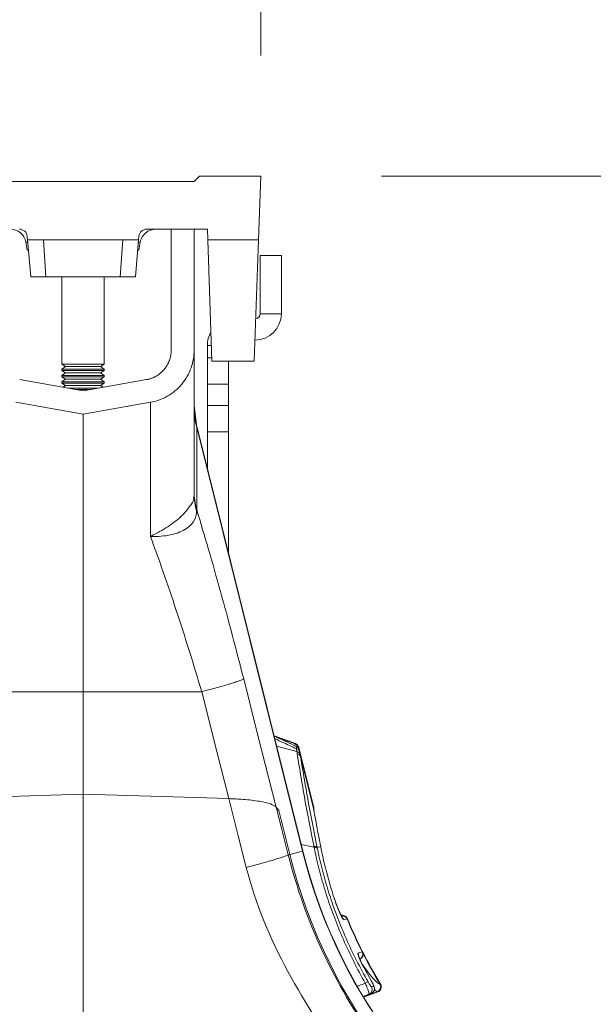
# Model space of a CAD drawing. Units: millimetres. Extents: x 13 to 203, y 13 to 269.
# Drawn here: x 38 to 44, y 118 to 128 of the extents above; entities that cross this region are included whole.
import ezdxf

# ---------------------------------------------------------------- set-up
doc = ezdxf.new("R2010")
doc.units = ezdxf.units.MM
doc.styles.add('SLDTEXTSTYLE2', font='TXT', dxfattribs={"width": 0.75})
doc.dimstyles.new('SLDDIMSTYLE0', dxfattribs={"dimtxt": 3.175, "dimasz": 3.302, "dimexe": 0, "dimexo": 0.0625, "dimgap": 0.79375, "dimtad": 0, "dimtih": 1, "dimtoh": 1, "dimdec": 6, "dimlfac": 18, "dimrnd": 1e-09, "dimzin": 12, "dimdsep": 46, "dimtxsty": 'SLDTEXTSTYLE2', "dimsah": 1, "dimcen": 0.09, "dimadec": 0, "dimazin": 3, "dimtfac": 1, "dimtofl": 0, "dimtmove": 0, "dimatfit": 3, "dimfxl": 1, "dimfrac": 2, "dimtolj": 1, "dimtzin": 12, "dimarcsym": 0})
doc.dimstyles.new('SLDDIMSTYLE1', dxfattribs={"dimtxt": 3.175, "dimasz": 3.302, "dimexe": 0, "dimexo": 0.0625, "dimgap": 0.79375, "dimtad": 0, "dimtih": 1, "dimtoh": 1, "dimdec": 6, "dimlfac": 18, "dimrnd": 1e-09, "dimzin": 12, "dimdsep": 46, "dimtxsty": 'SLDTEXTSTYLE2', "dimsah": 1, "dimcen": 0.09, "dimadec": 0, "dimazin": 3, "dimtfac": 1, "dimtmove": 0, "dimatfit": 0, "dimfxl": 1, "dimfrac": 2, "dimtolj": 1, "dimtzin": 12, "dimarcsym": 0})

# ---------------------------------------------------------------- blocks, each defined once
blk = doc.blocks.new('_D_6')
at = {"color": 7, "linetype": 'Continuous', "lineweight": 0, "transparency": 16777216}
for p, q in [((35.263, 126.804), (13.376, 126.804)), ((16.551, 126.804), (16.551, 111.901)), ((16.551, 96.118), (16.551, 106.861)), ((37.13, 96.118), (13.376, 96.118))]:
    blk.add_line(p, q, dxfattribs=at)
for points in [[(16.551, 126.804), (16.043, 123.502), (17.059, 123.502)], [(16.551, 96.118), (17.059, 99.42), (16.043, 99.42)]]:
    blk.add_solid(points, dxfattribs=at)
at = {"color": 7, "linetype": 'Continuous', "lineweight": 0, "transparency": 16777216, "insert": (13.032, 110.953), "char_height": 3.175, "attachment_point": 1, "style": 'SLDTEXTSTYLE2'}
blk.add_mtext('552', dxfattribs=at)
blk = doc.blocks.new('_D_8')
at = {"color": 7, "linetype": 'Continuous', "lineweight": 0, "transparency": 16777216}
for p, q in [((41.536, 126.804), (58.984, 126.804)), ((55.809, 126.804), (55.809, 111.901)), ((55.809, 93.36), (55.809, 106.861)), ((39.67, 93.36), (58.984, 93.36))]:
    blk.add_line(p, q, dxfattribs=at)
for points in [[(55.809, 126.804), (55.301, 123.502), (56.317, 123.502)], [(55.809, 93.36), (56.317, 96.662), (55.301, 96.662)]]:
    blk.add_solid(points, dxfattribs=at)
at = {"color": 7, "linetype": 'Continuous', "lineweight": 0, "transparency": 16777216, "insert": (52.29, 110.953), "char_height": 3.175, "attachment_point": 1, "style": 'SLDTEXTSTYLE2'}
blk.add_mtext('602', dxfattribs=at)
blk = doc.blocks.new('_D_9')
at = {"color": 7, "linetype": 'Continuous', "lineweight": 0, "transparency": 16777216}
for p, q in [((36.533, 128.074), (36.533, 138.797)), ((40.266, 128.074), (40.266, 138.797)), ((36.533, 135.622), (22.75, 135.622)), ((40.266, 135.622), (46.616, 135.622))]:
    blk.add_line(p, q, dxfattribs=at)
for points in [[(36.533, 135.622), (33.231, 136.13), (33.231, 135.114)], [(40.266, 135.622), (43.568, 135.114), (43.568, 136.13)]]:
    blk.add_solid(points, dxfattribs=at)
at = {"color": 7, "linetype": 'Continuous', "lineweight": 0, "transparency": 16777216, "insert": (18.058, 137.195), "char_height": 3.175, "attachment_point": 1, "style": 'SLDTEXTSTYLE2'}
blk.add_mtext('67', dxfattribs=at)

msp = doc.modelspace()

# ---------------------------------------------------------------- linework, layer by layer
at = {"color": 7, "linetype": 'Continuous', "lineweight": 15}
for p, q in [((39.56650657, 126.74854983), (39.62206213, 126.80410633)), ((39.62206213, 126.80410633), (40.26624244, 126.80410633)), ((40.26624244, 126.80410633), (40.24296206, 126.13743831)), ((37.23317327, 126.74854983), (39.56650657, 126.74854983)), ((39.70539543, 126.24854965), (39.06925513, 126.24854965)), ((39.32483995, 126.24854965), (39.32483995, 124.97600538)), ((39.56650657, 126.24854965), (39.56650657, 124.9759673)), ((39.70927553, 126.13743831), (39.70539543, 126.24854965)), ((37.81650659, 126.13743831), (37.81344094, 126.17247922)), ((38.9862389, 126.17247922), (38.98317324, 126.13743831)), ((37.81402369, 126.02632863), (37.7991246, 126.11082484)), ((37.85052998, 125.74854946), (37.81650659, 126.13743831)), ((37.98317326, 126.13743831), (37.81650659, 126.13743831)), ((38.00848767, 125.74854946), (37.98317326, 126.13743831)), ((38.81650658, 126.13743831), (37.98317326, 126.13743831)), ((38.79119217, 125.74854946), (38.81650658, 126.13743831)), ((38.98317324, 126.13743831), (38.81650658, 126.13743831)), ((38.94914986, 125.74854946), (38.98317324, 126.13743831)), ((38.98565615, 126.02632863), (39.00055524, 126.11082484)), ((39.75389654, 124.85966043), (39.70927553, 126.13743831)), ((40.24296206, 126.13743831), (39.70927553, 126.13743831)), ((40.24296206, 126.13743831), (40.19834095, 124.85966043)), ((37.82622753, 126.02632863), (37.81402369, 126.02632863)), ((38.98565615, 126.02632863), (38.97345231, 126.02632863)), ((40.26095108, 125.35966061), (40.26095108, 125.97077213)), ((40.48317333, 125.97077213), (40.26095108, 125.97077213)), ((40.48317333, 125.35966061), (40.48317333, 125.97077213)), ((38.00848767, 125.74854946), (37.85052998, 125.74854946)), ((38.79119217, 125.74854946), (38.00848767, 125.74854946)), ((38.17761769, 125.74854946), (38.17761769, 124.83096576)), ((38.62206215, 124.83096576), (38.62206215, 125.74854946)), ((38.94914986, 125.74854946), (38.79119217, 125.74854946)), ((40.26095108, 125.35966061), (40.48317333, 125.35966061)), ((39.70539543, 125.02632826), (39.70539543, 124.89741004)), ((38.17761769, 124.83096576), (38.21597881, 124.80410559)), ((38.17761769, 124.83096576), (38.62206215, 124.83096576)), ((38.21597881, 124.80410559), (38.17761769, 124.77724542)), ((38.21597881, 124.80410559), (38.58370103, 124.80410559)), ((38.58370103, 124.80410559), (38.62206215, 124.83096576)), ((38.62206215, 124.77724542), (38.58370103, 124.80410559)), ((39.70539543, 124.89741004), (39.70539543, 124.61963252)), ((40.19834095, 124.85966043), (39.75389654, 124.85966043)), ((39.92761769, 124.61963252), (39.92761769, 124.85966043)), ((38.17761769, 124.77724542), (38.17761769, 124.76429962)), ((38.17761769, 124.77724542), (38.62206215, 124.77724542)), ((38.17761769, 124.76429962), (38.21597881, 124.73743945)), ((38.17761769, 124.76429962), (38.62206215, 124.76429962)), ((38.21597881, 124.73743945), (38.17761769, 124.71057762)), ((38.17761769, 124.71057762), (38.17761769, 124.69763348)), ((38.17761769, 124.71057762), (38.62206215, 124.71057762)), ((38.17761769, 124.69763348), (38.21597881, 124.67077165)), ((38.17761769, 124.69763348), (38.62206215, 124.69763348)), ((38.21597881, 124.73743945), (38.58370103, 124.73743945)), ((38.58370103, 124.73743945), (38.62206215, 124.76429962)), ((38.62206215, 124.71057762), (38.58370103, 124.73743945)), ((38.58370103, 124.67077165), (38.62206215, 124.69763348)), ((38.62206215, 124.76429962), (38.62206215, 124.77724542)), ((38.62206215, 124.69763348), (38.62206215, 124.71057762)), ((38.39983992, 124.54950104), (37.73422533, 124.66686589)), ((38.21597881, 124.67077165), (38.17761769, 124.64391148)), ((38.17761769, 124.64391148), (38.17761769, 124.63096568)), ((38.17761769, 124.64391148), (38.62206215, 124.64391148)), ((38.17761769, 124.63096568), (38.21597881, 124.60410551)), ((38.17761769, 124.63096568), (38.62206215, 124.63096568)), ((38.21597881, 124.60410551), (38.19066827, 124.58638307)), ((38.21597881, 124.67077165), (38.58370103, 124.67077165)), ((38.21597881, 124.60410551), (38.58370103, 124.60410551)), ((38.39983992, 124.54950104), (39.06545451, 124.66686589)), ((38.62206215, 124.64391148), (38.58370103, 124.67077165)), ((38.58370103, 124.60410551), (38.62206215, 124.63096568)), ((38.60901157, 124.58638307), (38.58370103, 124.60410551)), ((38.62206215, 124.63096568), (38.62206215, 124.64391148)), ((39.70539543, 124.61963252), (39.92761769, 124.61963252)), ((39.70539543, 124.39634193), (39.70539543, 124.61963252)), ((39.92761769, 124.61963252), (39.92761769, 124.39634193)), ((38.24249306, 124.57724534), (38.55718678, 124.57724534)), ((38.31590887, 124.56429954), (38.48377097, 124.56429954)), ((38.39983992, 124.3041054), (37.69226035, 124.42887117)), ((38.39983992, 124.3041054), (39.10741949, 124.42887117)), ((39.59126019, 124.19166621), (39.56650657, 124.39326733)), ((39.92761769, 124.39634193), (39.70539543, 124.39634193)), ((39.70539543, 124.39634193), (39.70539543, 124.11856442)), ((39.92761769, 124.11856442), (39.92761769, 124.39634193)), ((38.39983992, 121.38743821), (38.39983992, 124.3041054)), ((40.70816576, 119.71200297), (39.59126019, 124.19166621)), ((39.59433707, 123.2970038), (39.59433707, 124.16621833)), ((39.59433707, 124.16621833), (40.70508888, 119.71123556)), ((39.70539543, 124.11856442), (39.92761769, 124.11856442)), ((39.70539543, 123.73389426), (39.70539543, 124.11856442)), ((39.92761769, 124.11856442), (39.92761769, 122.84260945)), ((37.1529032, 121.38743821), (38.39983992, 121.38743821)), ((39.64677664, 121.38743821), (38.39983992, 121.38743821)), ((38.39983992, 120.31143363), (38.39983992, 121.38743821)), ((40.63171473, 120.84152092), (40.4060681, 120.9236495)), ((40.63171473, 120.84152092), (40.4060681, 120.9236495)), ((40.66193015, 120.79941024), (40.66192373, 120.79940196)), ((40.6725137, 120.773565), (40.66509747, 120.80331103)), ((40.82254894, 120.17180644), (40.6725137, 120.773565)), ((40.67521784, 120.76028641), (40.6808509, 120.73104868)), ((40.82139906, 120.15981597), (40.68439137, 120.70932444)), ((36.86835559, 120.2638178), (38.39983992, 120.31143363)), ((38.39983992, 120.31143363), (39.93132425, 120.2638178)), ((38.39983992, 116.41492982), (38.39983992, 120.31143363)), ((40.42850139, 120.17412275), (40.45640712, 120.1374394)), ((40.82250941, 120.16919212), (40.82320624, 120.1621836)), ((40.45640712, 120.1374394), (40.57100657, 119.6778048)), ((40.85909528, 119.74963337), (40.89616812, 119.75887705)), ((40.85909528, 119.74963337), (40.8608027, 119.74125064)), ((40.89616812, 119.75887705), (40.89007976, 119.79002627)), ((40.89700569, 119.75613524), (40.89089187, 119.78730764)), ((40.89700569, 119.75613524), (40.89089187, 119.78730764)), ((40.55524259, 119.67387421), (40.57100657, 119.6778048)), ((40.57100657, 119.6778048), (40.70508888, 119.71123556)), ((41.14620402, 119.03174012), (41.10440523, 119.04695421)), ((41.17300003, 119.00048494), (41.17278748, 119.0004303)), ((41.33269288, 118.65234331), (41.33308797, 118.65245093)), ((41.42870251, 118.34548122), (41.34821244, 118.49082218)), ((41.34433545, 118.17694495), (41.49706138, 118.2325329)), ((41.34433545, 118.17694495), (41.49706138, 118.2325329)), ((41.35269831, 118.18661828), (41.42434909, 118.21296436)), ((41.42434909, 118.21296436), (41.40153604, 118.20685903))]:
    msp.add_line(p, q, dxfattribs=at)
at = {"color": 8, "linetype": 'Continuous', "lineweight": 15}
for p, q in [((37.7991246, 126.11082484), (37.818835, 126.11082484)), ((38.98084483, 126.11082484), (39.00055524, 126.11082484)), ((39.74807639, 125.02632826), (39.70539543, 125.02632826)), ((39.7525783, 124.89741004), (39.70539543, 124.89741004)), ((40.62722472, 120.83788669), (40.42998799, 120.90921855)), ((40.64605876, 120.75697835), (40.43305762, 120.81540084)), ((40.66362308, 120.79262028), (40.66193015, 120.79941024)), ((40.8261248, 119.75447955), (40.69131772, 119.77957642)), ((40.70508888, 119.71123556), (40.70816576, 119.71200297)), ((41.14071129, 119.03125087), (41.10578731, 119.04394335)), ((41.49039497, 118.23396341), (41.34468004, 118.18110651)), ((41.40153604, 118.20685903), (41.35137583, 118.18879799))]:
    msp.add_line(p, q, dxfattribs=at)
at = {"color": 8, "linetype": 'Continuous', "lineweight": 15, "flags": 128}
for points in [[(39.59126236, 124.19164799), (39.59160219, 124.18883664), (39.59433707, 124.16621833)], [(40.62372916, 120.81950528), (40.62722452, 120.83788669), (40.62722472, 120.83788669), (40.62722472, 120.83788669)]]:
    msp.add_lwpolyline(points, dxfattribs=at)
at = {"color": 7, "linetype": 'Continuous', "lineweight": 15, "flags": 128}
for points in [[(40.42850139, 120.17412275), (40.23736088, 120.9285586), (40.0871788, 121.52132845)], [(39.64664812, 121.38743821), (39.80606674, 120.75821184), (39.93132425, 120.2638178)], [(39.93132425, 120.2638178), (40.03402129, 119.85847145), (40.1147118, 119.53998479)], [(40.55524259, 119.67387421), (40.48426753, 119.95401438), (40.42850139, 120.17412275)], [(40.82653127, 120.13540291), (40.8263477, 120.13859507), (40.82479694, 120.14618803)], [(41.17278748, 119.0004303), (41.16335381, 118.99789379), (41.13701973, 118.99081243)], [(41.28827376, 118.64035533), (41.29781526, 118.64292992), (41.33269288, 118.65234331)], [(41.43014213, 118.28728473), (41.43984216, 118.28990816), (41.45292207, 118.29344554)]]:
    msp.add_lwpolyline(points, dxfattribs=at)
at = {"color": 7, "linetype": 'Continuous', "lineweight": 15}
for centre, radius, start, end in [((37.63498998, 126.08188339), 0.16666667, 10, 90), ((37.73042469, 126.16521672), 0.08333333, 5, 90), ((39.06925515, 126.16521672), 0.08333333, 90, 175), ((39.16468986, 126.08188339), 0.16666667, 90, 170), ((40.20539547, 125.35966117), 0.27777778, 270, 0), ((40.20539547, 125.35966117), 0.05555556, 278.788961233, 0), ((39.98317325, 125.02632784), 0.27777778, 149.761299532, 180), ((40.30633001, 124.36722782), 0.73982346, 180.013548974, 195.765407836), ((40.60784703, 120.78552996), 0.05582761, 14.387534047, 69.690036451), ((40.60785865, 120.78554293), 0.05582141, 14.384197148, 69.693373351), ((40.61119214, 120.78987035), 0.05555556, 13.984530324, 70.028389807), ((40.63643879, 120.74574463), 0.04141592, 20.555574402, 84.589753982), ((40.64173376, 120.71486843), 0.04233144, 22.47173071, 84.135864506), ((40.64469967, 120.69198045), 0.04331565, 23.60377595, 83.381480446), ((40.8298748, 119.72566612), 0.0377924, 39.359323938, 98.335184306), ((40.83173886, 119.71712982), 0.0377693, 39.690138143, 98.54817213), ((46.10178625, 121.05678327), 5.70009683, 194, 242.868368809), ((46.10178625, 121.05678327), 5.56190984, 194, 242.868368809), ((46.10178625, 121.05678327), 5.55873875, 194, 242.868368809), ((41.12145154, 118.97910471), 0.0555892, 22.558608777, 69.728718114), ((41.12167464, 118.97917605), 0.05557306, 22.546875755, 69.733931095), ((41.12566209, 118.98009607), 0.05555556, 22.646162453, 70.003621418), ((46.10178625, 121.05678327), 5.34053324, 202.645983175, 206.75680451), ((46.10178625, 121.05678327), 5.33651653, 202.651466416, 206.76584621), ((41.28312743, 118.62733527), 0.05551699, 290.175719571, 26.77304169), ((41.28352598, 118.62744081), 0.05551484, 290.173414078, 26.776565414), ((41.28741724, 118.62855503), 0.05555556, 289.982660504, 26.777711543), ((46.10178625, 121.05678327), 5.33651653, 206.777283967, 210.941488684), ((41.51734124, 118.06508432), 0.29991943, 114.389262894, 120.622851365), ((41.3823699, 118.25897631), 0.05552974, 290.191005071, 30.649735977), ((41.40518266, 118.26508164), 0.05552983, 290.19130069, 30.716242569), ((41.47070077, 118.2862063), 0.05583172, 290.655130792, 30.342438856), ((41.47102089, 118.28610609), 0.05582354, 290.640190845, 30.364144615), ((41.47705157, 118.28437087), 0.05555556, 290.027104619, 30.91683917)]:
    msp.add_arc(centre, radius, start, end, dxfattribs=at)
at = {"color": 8, "linetype": 'Continuous', "lineweight": 15}
for centre, radius, start, end in [((41.08557867, 118.96947374), 0.05569131, 22.529561472, 47.421294691), ((41.23839953, 118.61541506), 0.0557625, 356.838253663, 26.567943547), ((46.10178625, 121.05678327), 5.34053324, 206.986501502, 210.898434091)]:
    msp.add_arc(centre, radius, start, end, dxfattribs=at)
at = {"color": 7, "linetype": 'Continuous', "lineweight": 15}
for points, knots in [([(39.06545452, 124.66686619), (39.07010244, 124.66774321), (39.07933732, 124.66948573), (39.09295682, 124.6727957), (39.10627735, 124.67659539), (39.11929009, 124.68093426), (39.13199716, 124.68579933), (39.14439781, 124.69119406), (39.15649202, 124.69711752), (39.1682796, 124.70356993), (39.17976038, 124.71055113), (39.19093424, 124.71806106), (39.20180104, 124.72609959), (39.2123607, 124.73466657), (39.22261316, 124.74376189), (39.23255833, 124.75338528), (39.2421964, 124.76353695), (39.25454772, 124.77767319), (39.26880812, 124.79610636), (39.28379114, 124.81930278), (39.29647159, 124.84335456), (39.30684105, 124.86825764), (39.31491054, 124.89400751), (39.32062796, 124.92059863), (39.32418942, 124.94802619), (39.32462142, 124.96660695), (39.32483992, 124.97600516)], [0, 0, 0, 0, 0.0323444036, 0.0642645749, 0.0958161717, 0.1270568215, 0.1580458867, 0.1888441844, 0.2195136668, 0.2501170682, 0.2807175295, 0.3113782095, 0.3421618966, 0.373130631, 0.4043453494, 0.435865562, 0.4677490685, 0.5000517183, 0.5642234075, 0.6269434079, 0.688680845, 0.7499274268, 0.8111866823, 0.8729618305, 0.9357436863, 1, 1, 1, 1]), ([(39.10742224, 124.42885544), (39.13672882, 124.43402295), (39.16649, 124.44171121), (39.22563316, 124.46261189), (39.2550096, 124.47582914), (39.3118644, 124.50782813), (39.33933466, 124.52661153), (39.39084102, 124.56922357), (39.41486872, 124.59304934), (39.45819383, 124.64468191), (39.47748538, 124.67248176), (39.51050629, 124.73060486), (39.52423426, 124.76091934), (39.54587455, 124.82246666), (39.55378991, 124.85369181), (39.56410306, 124.91556551), (39.56650658, 124.94620944), (39.56650658, 124.97596797)], [0, 0, 0, 0, 0.125, 0.125, 0.25, 0.25, 0.375, 0.375, 0.5, 0.5, 0.625, 0.625, 0.75, 0.75, 0.875, 0.875, 1, 1, 1, 1]), ([(39.56650658, 124.97596797), (39.56650658, 124.97592124), (39.56650658, 124.94172672), (39.56650658, 124.80651532), (39.56650658, 124.70561156), (39.56650658, 124.44300004), (39.56650658, 124.28114432), (39.56650658, 123.9059604), (39.56650658, 123.69243061), (39.56650658, 123.45917953)], [0, 0, 0, 0, 0.25, 0.25, 0.5, 0.5, 0.75, 0.75, 1, 1, 1, 1]), ([(39.10742224, 123.01950294), (39.10742224, 123.2342888), (39.10742224, 123.43188997), (39.10742224, 123.7801037), (39.10742224, 123.93081608), (39.10742224, 124.17588147), (39.10742224, 124.27021296), (39.10742224, 124.3967691), (39.10742224, 124.42881379), (39.10742224, 124.42885544)], [0, 0, 0, 0, 0.25, 0.25, 0.5, 0.5, 0.75, 0.75, 1, 1, 1, 1]), ([(39.56650657, 123.45917976), (39.56650657, 123.45917921), (39.5665066, 123.39746873), (39.54550758, 123.37024518), (39.45336404, 123.23971346), (39.31155834, 123.13215362), (39.19351242, 123.06136805), (39.12670462, 123.02910594), (39.11885328, 123.02548948), (39.11455899, 123.02371564), (39.11232687, 123.02293076), (39.11072257, 123.02251687), (39.10956314, 123.02253148), (39.10897108, 123.02270552), (39.10870613, 123.02289035), (39.10859699, 123.02296648)], [0, 0, 0, 0, 0.0000020844, 0.2330722594, 0.4674486941, 0.7080813964, 0.9597542447, 0.9774612902, 0.9885909856, 0.9924443389, 0.9949986296, 0.9975452653, 0.9986245745, 0.9994334482, 1, 1, 1, 1]), ([(39.10820625, 123.02181412), (39.10881512, 123.0214088), (39.11085947, 123.02004789), (39.12266207, 123.01912321), (39.16796803, 123.0180496), (39.2443171, 123.02148732), (39.33726936, 123.0372864), (39.41889093, 123.06357461), (39.48733747, 123.10070276), (39.5544643, 123.15830028), (39.58992211, 123.22349063), (39.59242231, 123.27190109), (39.59312439, 123.28549514)], [0, 0, 0, 0, 0.0030786688, 0.0103369594, 0.0445578259, 0.1816838481, 0.3104765569, 0.4391726814, 0.5641258113, 0.6890356014, 0.9126787234, 1, 1, 1, 1]), ([(39.59312439, 123.28549514), (39.59312439, 123.28549624), (39.59312438, 123.28871265), (39.59319919, 123.29481068), (39.59412046, 123.296994), (39.59433697, 123.29699387), (39.59433707, 123.29699387)], [0, 0, 0, 0, 0.00020886949, 0.60865000196, 0.99981297631, 1, 1, 1, 1]), ([(39.59433775, 123.29699192), (39.67623, 123.02945106), (39.7600626, 122.74121888), (39.92612094, 122.14267102), (40.00835442, 121.83244967), (40.08717885, 121.52132856)], [0, 0, 0, 0, 0.5, 0.5, 1, 1, 1, 1]), ([(39.64664814, 121.38743895), (39.56034434, 121.67748692), (39.46995725, 121.96595869), (39.28786739, 122.5173263), (39.19616932, 122.78010806), (39.10742229, 123.01950093)], [0, 0, 0, 0, 0.5, 0.5, 1, 1, 1, 1]), ([(39.64664814, 121.38743895), (39.70059408, 121.40153142), (39.75596559, 121.41639733), (39.83427967, 121.43816669), (39.85957009, 121.44532687), (39.90730467, 121.45912761), (39.92974292, 121.46576659), (39.97072102, 121.47822098), (39.9892566, 121.48403509), (40.02171342, 121.49460676), (40.03563327, 121.49936368), (40.07003495, 121.5118518), (40.08299438, 121.51775358), (40.08717885, 121.52132856)], [0, 0, 0, 0, 0.25, 0.25, 0.375, 0.375, 0.5, 0.5, 0.625, 0.625, 0.75, 0.75, 1, 1, 1, 1]), ([(40.64247151, 120.81060432), (40.63469111, 120.81430366), (40.55648848, 120.85148655), (40.47773933, 120.88750368), (40.40682496, 120.91993745)], [0, 0, 0, 0, 0.09949022434, 1, 1, 1, 1]), ([(40.62722472, 120.83788669), (40.62722479, 120.83788669), (40.62722694, 120.83788664), (40.62722907, 120.83789088), (40.62723114, 120.83789497)], [0, 0, 0, 0, 0.0321506373, 1, 1, 1, 1]), ([(40.64605876, 120.75697835), (40.64605862, 120.75697891), (40.64442053, 120.76353117), (40.64238205, 120.7752541), (40.64034375, 120.78697605)], [0, 0, 0, 0, 0.0000842278, 1, 1, 1, 1]), ([(40.6724543, 120.77355838), (40.6715072, 120.77683037), (40.66969978, 120.78307454), (40.66412077, 120.79285773), (40.65571782, 120.80306801), (40.64692604, 120.80779946), (40.64234485, 120.81026491)], [0, 0, 0, 0, 0.2072903003, 0.3955867417, 0.6850541591, 1, 1, 1, 1]), ([(40.64969215, 120.73500742), (40.64853724, 120.74069873), (40.6473822, 120.74639064), (40.64605889, 120.75697725), (40.64605876, 120.75697835)], [0, 0, 0, 0, 0.9998957355, 1, 1, 1, 1]), ([(40.82439627, 119.76305931), (40.81853839, 119.79242313), (40.78249809, 119.97308244), (40.732058, 120.24102281), (40.68181561, 120.53055781), (40.6593914, 120.67327662), (40.64969215, 120.73500742)], [0, 0, 0, 0, 0.0820587519, 0.504862093, 0.785835796, 1, 1, 1, 1]), ([(40.68439137, 120.70932444), (40.69409032, 120.64835309), (40.71651261, 120.50739794), (40.76675256, 120.22148807), (40.81719242, 119.95694757), (40.85323734, 119.77861547), (40.85909528, 119.74963337)], [0, 0, 0, 0, 0.2141998322, 0.4951926989, 0.917959939, 1, 1, 1, 1]), ([(40.42850139, 120.17412275), (40.41295576, 120.18551933), (40.38188417, 120.20829808), (40.25532289, 120.2367485), (40.09971501, 120.25621041), (39.98206145, 120.26152565), (39.93132425, 120.2638178)], [0, 0, 0, 0, 0.2625361353, 0.5247400408, 0.7950477506, 1, 1, 1, 1]), ([(40.89007976, 119.79002627), (40.88547397, 119.81379886), (40.87496731, 119.86802853), (40.85649279, 119.96575911), (40.8381989, 120.06530956), (40.82604656, 120.13367177), (40.82139906, 120.15981597)], [0, 0, 0, 0, 0.1853721671, 0.4228682838, 0.7792837329, 1, 1, 1, 1]), ([(40.82139906, 120.15981597), (40.82153185, 120.15913054), (40.82309871, 120.15104246), (40.82461387, 120.14294583), (40.82600062, 120.13553536)], [0, 0, 0, 0, 0.0847460398, 1, 1, 1, 1]), ([(40.82416033, 120.15898979), (40.82385405, 120.16202568), (40.82346588, 120.16587318), (40.82356693, 120.16495661), (40.82345667, 120.16601727), (40.8233962, 120.16655004), (40.82318042, 120.1685545), (40.82255526, 120.17029453), (40.82204954, 120.17170213)], [0, 0, 0, 0, 0.6618719838, 0.8388149552, 0.852784379, 0.8644936105, 0.8903810993, 1, 1, 1, 1]), ([(40.82600062, 120.13553536), (40.82557871, 120.13920696), (40.82511677, 120.14322691), (40.8236199, 120.15705768), (40.82305635, 120.1632156), (40.82250941, 120.16919212)], [0, 0, 0, 0, 0.236930438, 0.259409798, 1, 1, 1, 1]), ([(40.8261248, 119.75447955), (40.82612459, 119.75448038), (40.82533304, 119.75764652), (40.82486459, 119.76035327), (40.82439627, 119.76305931)], [0, 0, 0, 0, 0.0002614709, 1, 1, 1, 1]), ([(41.36456688, 118.32317666), (41.32325536, 118.39859412), (41.24063385, 118.54942626), (41.13421009, 118.77812955), (41.04124563, 119.0055653), (40.96255119, 119.22901179), (40.89525706, 119.45526752), (40.8547193, 119.62043794), (40.83021955, 119.73264079), (40.82612501, 119.75447845), (40.8261248, 119.75447955)], [0, 0, 0, 0, 0.16181468913, 0.32362343205, 0.47806364453, 0.63250464433, 0.78695597388, 0.9414136762, 0.99999703876, 1, 1, 1, 1]), ([(40.8608027, 119.74125064), (40.8664551, 119.71438612), (40.88700302, 119.6167266), (40.9298459, 119.4453268), (40.9954481, 119.22661892), (41.07355304, 119.0066536), (41.16547321, 118.78393543), (41.27082456, 118.55975551), (41.35260393, 118.41207892), (41.39349438, 118.33823925)], [0, 0, 0, 0, 0.0586323234, 0.2131437594, 0.3676482894, 0.5220663216, 0.6764822996, 0.8382381444, 1, 1, 1, 1]), ([(41.03691021, 119.22059165), (41.01488218, 119.29109468), (40.970815, 119.4321363), (40.92634238, 119.61151212), (40.90437263, 119.71880791), (40.89616812, 119.75887705)], [0, 0, 0, 0, 0.385084024, 0.7703622969, 1, 1, 1, 1]), ([(40.11471183, 119.53998499), (40.16865777, 119.55407746), (40.22402928, 119.56894337), (40.30234336, 119.59071273), (40.32763378, 119.59787291), (40.37536836, 119.61167365), (40.39780662, 119.61831263), (40.43878471, 119.63076702), (40.45732029, 119.63658113), (40.48977711, 119.6471528), (40.50369696, 119.65190972), (40.53809864, 119.66439784), (40.55105807, 119.67029962), (40.55524254, 119.6738746)], [0, 0, 0, 0, 0.25, 0.25, 0.375, 0.375, 0.5, 0.5, 0.625, 0.625, 0.75, 0.75, 1, 1, 1, 1]), ([(40.55524254, 119.6738746), (40.64355662, 119.325834), (40.76386238, 118.98446441), (41.06865764, 118.32917239), (41.25326337, 118.01535365), (41.46680795, 117.72441076)], [0, 0, 0, 0, 0.5, 0.5, 1, 1, 1, 1]), ([(41.18449861, 117.46595383), (40.95500991, 117.77908374), (40.73696998, 118.10299931), (40.3651352, 118.79221911), (40.21159995, 119.1575662), (40.11471183, 119.53998499)], [0, 0, 0, 0, 0.5, 0.5, 1, 1, 1, 1]), ([(41.12453525, 119.00785439), (41.12458947, 119.00778348), (41.1248088, 119.00749665), (41.12273791, 119.0105494), (41.1180812, 119.0187208), (41.10858816, 119.03731415), (41.09456169, 119.06795002), (41.07673838, 119.11057179), (41.05705803, 119.16228396), (41.04287777, 119.20261003), (41.03606062, 119.22411404), (41.03502894, 119.22736836)], [0, 0, 0, 0, 0.0148963595, 0.0602608202, 0.1334152605, 0.2367393964, 0.3736270745, 0.5423631665, 0.7376176566, 0.9602921824, 1, 1, 1, 1]), ([(41.13701973, 118.99081243), (41.13574843, 118.99130541), (41.13287382, 118.99242012), (41.12287798, 119.0082495), (41.10757424, 119.03837931), (41.08710303, 119.08436996), (41.06157289, 119.14833426), (41.04565968, 119.19495722), (41.03691021, 119.22059165)], [0, 0, 0, 0, 0.104939767, 0.2372849944, 0.3687028864, 0.5289898822, 0.7410273436, 1, 1, 1, 1]), ([(41.14071143, 119.03125059), (41.1407115, 119.03125061), (41.14071157, 119.03125063), (41.14071164, 119.03125065), (41.14078213, 119.0312709), (41.14085293, 119.0312904), (41.14092403, 119.03130916)], [-0.000000045992566, -0.000000045992566, -0.000000045992566, -0.000000045992566, 0, 0, 0, 0.000046204947902, 0.000046204947902, 0.000046204947902, 0.000046204947902]), ([(41.34821248, 118.49082243), (41.34295166, 118.50072929), (41.33785299, 118.51062608), (41.32826944, 118.5297951), (41.32378943, 118.53905128), (41.31541817, 118.55692685), (41.31150247, 118.5656088), (41.3045669, 118.58161562), (41.30150462, 118.58902646), (41.29616436, 118.6026702), (41.29389789, 118.60888489), (41.29031964, 118.61961876), (41.28897645, 118.62421597), (41.28718519, 118.63183684), (41.28675622, 118.63479752), (41.28682172, 118.63891087), (41.28730849, 118.64009448), (41.2882737, 118.64035498)], [0, 0, 0, 0, 0.125, 0.125, 0.25, 0.25, 0.375, 0.375, 0.5, 0.5, 0.625, 0.625, 0.75, 0.75, 0.875, 0.875, 1, 1, 1, 1]), ([(41.34778858, 118.49258134), (41.34424587, 118.49916417), (41.33251909, 118.52095406), (41.31575175, 118.55631839), (41.30086902, 118.59122546), (41.29419789, 118.60974463), (41.29249377, 118.6171535), (41.29261656, 118.61629479), (41.29263773, 118.61614674)], [0, 0, 0, 0, 0.11165626884, 0.36959451838, 0.63203748459, 0.85380919489, 0.97479418569, 1, 1, 1, 1]), ([(41.40153604, 118.20685903), (41.40276984, 118.20895327), (41.40520325, 118.21308374), (41.40075743, 118.2339228), (41.39187993, 118.26060277), (41.37964319, 118.29117935), (41.36965276, 118.3123826), (41.36456688, 118.32317666)], [0, 0, 0, 0, 0.2219175503, 0.4376870513, 0.6307667263, 0.8120321364, 1, 1, 1, 1]), ([(41.39349438, 118.33823925), (41.39654782, 118.33304679), (41.4026491, 118.32267138), (41.41174265, 118.30870503), (41.4200525, 118.29702923), (41.42702621, 118.28859885), (41.42909321, 118.28772711), (41.43014213, 118.28728473)], [0, 0, 0, 0, 0.1769042217, 0.3534840605, 0.5480869758, 0.7706728396, 1, 1, 1, 1]), ([(41.42573697, 118.21448345), (41.4289623, 118.2155842), (41.43867271, 118.2188982), (41.45005569, 118.23061208), (41.45823774, 118.24541055), (41.46141782, 118.25921719), (41.46145766, 118.27121432), (41.45966776, 118.28123934), (41.45657635, 118.29111391), (41.45143923, 118.30333402), (41.44237783, 118.32142913), (41.43275617, 118.33908107), (41.4273916, 118.34806751), (41.42607515, 118.35027277)], [0, 0, 0, 0, 0.057684603, 0.1736695171, 0.2661448451, 0.345195591, 0.4147908244, 0.4770837144, 0.5428707533, 0.6580372323, 0.8212696768, 0.9561399532, 1, 1, 1, 1]), ([(41.45292207, 118.29344554), (41.45317371, 118.29420547), (41.45367628, 118.29572321), (41.44993495, 118.30524114), (41.44332127, 118.31893884), (41.43561672, 118.33336645), (41.43046438, 118.34239414), (41.42870251, 118.34548122)], [0, 0, 0, 0, 0.221198764, 0.4417758295, 0.6660954485, 0.8858193095, 1, 1, 1, 1]), ([(41.49069852, 118.23386553), (41.49059793, 118.2338974), (41.49049689, 118.23393006), (41.49039542, 118.23396352), (41.49039532, 118.23396355), (41.49039522, 118.23396358), (41.49039512, 118.23396362)], [0.000000014769185, 0.000000014769185, 0.000000014769185, 0.000000014769185, 0.000046636621834, 0.000046636621834, 0.000046636621834, 0.000046682038263, 0.000046682038263, 0.000046682038263, 0.000046682038263])]:
    msp.add_open_spline(points, degree=3, knots=knots, dxfattribs=at)
for points in [[(39.56650658, 123.49783339), (39.56650658, 123.43013324), (39.57588737, 123.36243816), (39.59433704, 123.29699896)], [(39.56650658, 123.459185), (39.56650658, 123.40066442), (39.57547426, 123.34214784), (39.59312438, 123.28549649)], [(40.68085084, 120.7310489), (40.68212141, 120.72382186), (40.68330178, 120.71657987), (40.6843912, 120.70932437)], [(41.51888478, 118.31441098), (41.518986, 118.31438137), (41.5190868, 118.3143525), (41.51918715, 118.31432439)]]:
    msp.add_open_spline(points, degree=3, dxfattribs=at)
at = {"color": 8, "linetype": 'Continuous', "lineweight": 15}
for points, knots in [([(40.64034375, 120.78697605), (40.59699775, 120.80789529), (40.52141799, 120.84437092), (40.4454962, 120.88012969), (40.41311656, 120.89538034)], [0, 0, 0, 0, 0.5735131448, 1, 1, 1, 1]), ([(40.64034375, 120.78697605), (40.64061569, 120.79044403), (40.64133727, 120.79964614), (40.64212205, 120.80910293), (40.6421756, 120.80974157), (40.64220018, 120.81003477)], [0, 0, 0, 0, 0.2465026797, 0.6540819157, 1, 1, 1, 1]), ([(40.66509664, 120.80330938), (40.6648666, 120.80302398), (40.6645176, 120.802591), (40.66258789, 120.80021881), (40.66193015, 120.79941024)], [0, 0, 0, 0, 0.6591476103, 1, 1, 1, 1]), ([(40.67249424, 120.77356003), (40.67252846, 120.7733888), (40.67260372, 120.77301212), (40.67371232, 120.76749991), (40.67480199, 120.76227892), (40.67521784, 120.76028641)], [0, 0, 0, 0, 0.3401118204, 0.7481647562, 1, 1, 1, 1]), ([(40.82250941, 120.16919212), (40.82235805, 120.1708947), (40.82210319, 120.17376143), (40.82223092, 120.17232396), (40.82228278, 120.17174021)], [0, 0, 0, 0, 0.5939093803, 1, 1, 1, 1]), ([(41.11530108, 119.02445428), (41.11780557, 119.02513241), (41.1203523, 119.02582198), (41.12882765, 119.02803348), (41.13479059, 119.0296479), (41.14071129, 119.03125087)], [0, 0, 0, 0, 0.2958047471, 0.3007944295, 1, 1, 1, 1]), ([(41.17693104, 119.00149242), (41.17661824, 119.00141141), (41.17616529, 119.00129411), (41.17374796, 119.00067614), (41.17300003, 119.00048494)], [0, 0, 0, 0, 0.69059668999, 1, 1, 1, 1]), ([(41.33308797, 118.65245093), (41.33406819, 118.65275032), (41.33619025, 118.65339846), (41.33762244, 118.65357351), (41.33701967, 118.65357349), (41.33701918, 118.65357349)], [0, 0, 0, 0, 0.4617240915, 0.9995684973, 1, 1, 1, 1]), ([(41.33177232, 118.52373967), (41.35353765, 118.49279239), (41.40119915, 118.42502437), (41.45991957, 118.35805174), (41.49918457, 118.32266581), (41.51416108, 118.31639005), (41.51888475, 118.31441064)], [0, 0, 0, 0, 0.254620681, 0.5575655919, 0.8604539524, 1, 1, 1, 1]), ([(41.28723378, 118.294506), (41.29161372, 118.29612954), (41.3174199, 118.30569526), (41.3431794, 118.3152465), (41.36456688, 118.32317666)], [0, 0, 0, 0, 0.169724522, 1, 1, 1, 1]), ([(41.51918712, 118.31432455), (41.51988011, 118.31415017), (41.52336242, 118.3132739), (41.5241053, 118.31308596), (41.52470034, 118.31293543)], [0, 0, 0, 0, 0.1990016541, 1, 1, 1, 1]), ([(41.49039497, 118.23396341), (41.49039484, 118.23396341), (41.48586079, 118.23396338), (41.47853834, 118.23848482), (41.46555323, 118.25108579), (41.46018577, 118.25629446)], [0, 0, 0, 0, 0.0000178522, 0.5866526213, 1, 1, 1, 1]), ([(41.49605286, 118.23216617), (41.49547481, 118.23235018), (41.49475316, 118.23257991), (41.49137147, 118.23365233), (41.49069858, 118.23386573)], [0, 0, 0, 0, 0.80101905166, 1, 1, 1, 1])]:
    msp.add_open_spline(points, degree=3, knots=knots, dxfattribs=at)
for points in [[(40.62723118, 120.83789533), (40.62920525, 120.84067016), (40.63019316, 120.84207548), (40.63019318, 120.84207552)], [(41.14092403, 119.03130916), (41.14341742, 119.03196684), (41.14466337, 119.03230114), (41.14466339, 119.03230115)]]:
    msp.add_open_spline(points, degree=3, dxfattribs=at)

# ---------------------------------------------------------------- dimensions: what is measured, and where the dimension line sits
at = {"color": 7, "linetype": 'Continuous', "lineweight": 0}
dim = msp.add_linear_dim(base=(40.26624248, 135.62248269), p1=(36.53343735, 126.80410561), p2=(40.26624248, 126.80410561), dimstyle='SLDDIMSTYLE1', dxfattribs=at)
dim.commit()
dim.dimension.update_dxf_attribs({"geometry": '_D_9', "text_midpoint": (20.40395484, 135.62248269), "dimtype": 160})
for base, p1, p2, picture, middle in [((16.5509827535, 126.8041056139), (38.3998399181, 96.1177605148), (36.5334373531, 126.8041056139), '_D_6', (16.5509827535, 109.380776936)), ((55.8085274917, 93.3596611694), (40.2662424831, 126.8041056139), (38.3998399181, 93.3596611694), '_D_8', (55.8085274917, 109.380776936))]:
    dim = msp.add_linear_dim(base=base, p1=p1, p2=p2, angle=90, dimstyle='SLDDIMSTYLE0', dxfattribs=at)
    dim.commit()
    dim.dimension.update_dxf_attribs({"geometry": picture, "text_midpoint": middle, "dimtype": 160})

doc.saveas('drawing.dxf')
